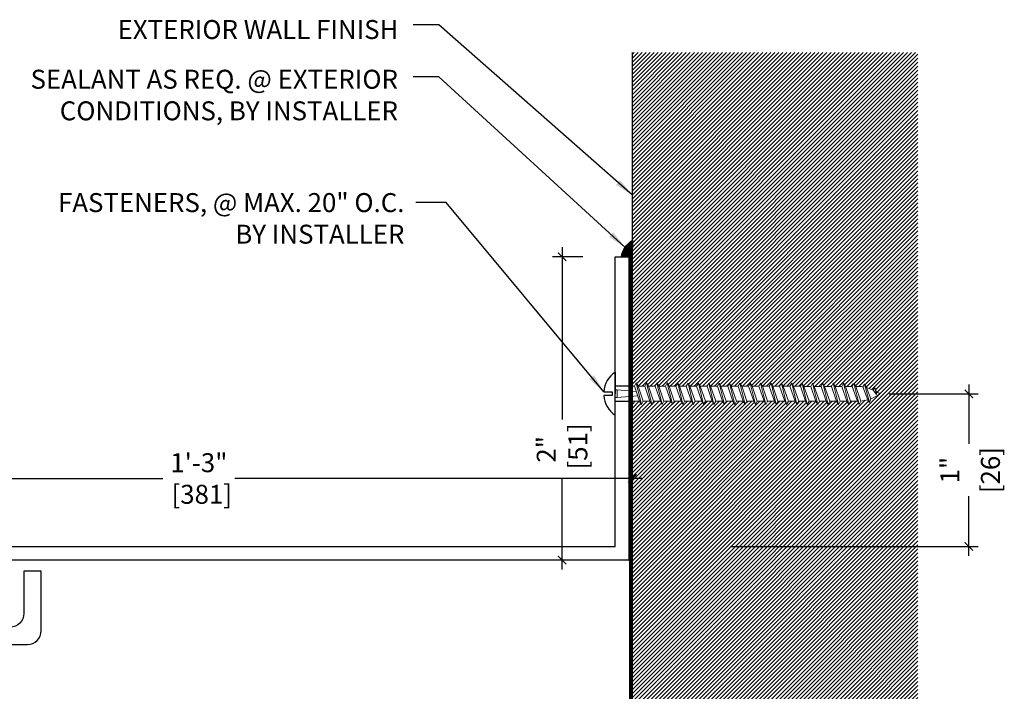
# Model space of a CAD drawing. Units: inches. Extents: x -3.8 to 14.4, y 1.8 to 10.7.
# Drawn here: x 7.9 to 14.4, y 5.7 to 10.1 of the extents above; entities that cross this region are included whole.
import ezdxf

# ---------------------------------------------------------------- set-up
doc = ezdxf.new("R2010")
doc.units = ezdxf.units.IN
doc.header["$MEASUREMENT"] = 0
doc.linetypes.add('DASHED2', pattern=[0.375, 0.25, -0.125])
for name, color, linetype in [('PW-Extruded Alum_Extrution', 3, 'Continuous'), ('PW-Hatch', 8, 'Continuous'), ('PW-Screws', 9, 'Continuous'), ('PW-Text & Arrows', 2, 'Continuous'), ('PW-Vapor Barrier', 4, 'Continuous')]:
    doc.layers.add(name, color=color, linetype=linetype)
doc.styles.get("Standard").update_dxf_attribs({"font": 'ARIALN.TTF', "height": 0.125})
doc.dimstyles.new('PW Dims', dxfattribs={"dimtxt": 0.03125, "dimasz": 0.055, "dimexe": 0.0625, "dimexo": 0.0625, "dimgap": 0.0625, "dimtad": 0, "dimdec": 5, "dimzin": 3, "dimdsep": 46, "dimlunit": 4, "dimtxsty": 'Standard', "dimblk": 'ARCHTICK', "dimcen": 0.09, "dimdle": 0.0625, "dimclrd": 8, "dimclre": 8, "dimclrt": 2, "dimadec": 0, "dimazin": 0, "dimtfac": 1, "dimtdec": 5, "dimtofl": 0, "dimtmove": 0, "dimatfit": 3, "dimfxl": 1, "dimtolj": 1, "dimtzin": 0, "dimarcsym": 0})
doc.dimstyles.get("Standard").update_dxf_attribs({"dimtxt": 0.18, "dimasz": 0.18, "dimexe": 0.18, "dimexo": 0.0625, "dimgap": 0.09, "dimtad": 0, "dimtih": 1, "dimtoh": 1, "dimdec": 4, "dimzin": 0, "dimdsep": 46, "dimtxsty": 'Standard', "dimcen": 0.09, "dimadec": 0, "dimazin": 0, "dimtfac": 1, "dimtdec": 4, "dimtofl": 0, "dimtmove": 0, "dimatfit": 3, "dimfxl": 1, "dimtolj": 1, "dimtzin": 0, "dimarcsym": 0})

# ---------------------------------------------------------------- blocks, each defined once
blk = doc.blocks.new('wood screw #3')
for points in [[(80.8576, 15.1799), (80.7537, 15.1798), (80.7537, 15.2715, 0.232776), (80.6778, 15.1423, 0.232776)], [(80.6778, 15.1173, 0.23264), (80.7537, 14.9883), (80.7537, 15.0806), (80.8583, 15.0814)]]:
    blk.add_lwpolyline(points, format="xyb")
blk.add_lwpolyline([(80.6778, 15.1423), (80.7338, 15.1423), (80.7338, 15.1173), (80.6778, 15.1173)])
at = {"layer": 'PW-Screws', "lineweight": 9}
for p, q in [((80.8917, 15.2014), (80.88, 15.18)), ((80.8917, 15.2014), (80.9036, 15.1802)), ((80.9268, 15.0605), (80.8917, 15.2014)), ((80.96, 15.2019), (80.9484, 15.1805)), ((80.96, 15.2019), (80.972, 15.1807)), ((80.9952, 15.061), (80.96, 15.2019)), ((81.0284, 15.2024), (81.0168, 15.181)), ((81.0284, 15.2024), (81.0404, 15.1811)), ((81.0636, 15.0614), (81.0284, 15.2024)), ((81.0968, 15.2029), (81.0852, 15.1814)), ((81.0968, 15.2029), (81.1088, 15.1816)), ((81.132, 15.0619), (81.0968, 15.2029)), ((81.1652, 15.2033), (81.1536, 15.1819)), ((81.2004, 15.0624), (81.1652, 15.2033)), ((81.1652, 15.2033), (81.1772, 15.1821)), ((81.2336, 15.2038), (81.222, 15.1824)), ((81.2336, 15.2038), (81.2456, 15.1825)), ((81.2688, 15.0629), (81.2336, 15.2038)), ((81.302, 15.2043), (81.2904, 15.1828)), ((81.302, 15.2043), (81.314, 15.183)), ((81.3372, 15.0633), (81.302, 15.2043)), ((81.3704, 15.2047), (81.3588, 15.1833)), ((81.3704, 15.2047), (81.3824, 15.1835)), ((81.4056, 15.0638), (81.3704, 15.2047)), ((81.4388, 15.2052), (81.4272, 15.1838)), ((81.4388, 15.2052), (81.4508, 15.184)), ((81.474, 15.0643), (81.4388, 15.2052)), ((81.5072, 15.2057), (81.4956, 15.1843)), ((81.5072, 15.2057), (81.5192, 15.1844)), ((81.5424, 15.0647), (81.5072, 15.2057)), ((81.5756, 15.2062), (81.564, 15.1847)), ((81.5756, 15.2062), (81.5876, 15.1849)), ((81.6108, 15.0652), (81.5756, 15.2062)), ((81.644, 15.2066), (81.6324, 15.1852)), ((81.644, 15.2066), (81.656, 15.1854)), ((81.6792, 15.0657), (81.644, 15.2066)), ((81.7124, 15.2071), (81.7008, 15.1857)), ((81.7124, 15.2071), (81.7244, 15.1858)), ((81.7476, 15.0662), (81.7124, 15.2071)), ((81.7808, 15.2076), (81.7692, 15.1862)), ((81.7808, 15.2076), (81.7928, 15.1863)), ((81.816, 15.0666), (81.7808, 15.2076)), ((81.8492, 15.208), (81.8376, 15.1866)), ((81.8492, 15.208), (81.8612, 15.1868)), ((81.8844, 15.0671), (81.8492, 15.208)), ((81.9176, 15.2085), (81.906, 15.1871)), ((81.9176, 15.2085), (81.9296, 15.1873)), ((81.9528, 15.0676), (81.9176, 15.2085)), ((81.986, 15.209), (81.9744, 15.1876)), ((81.986, 15.209), (81.998, 15.1877)), ((82.0212, 15.068), (81.986, 15.209)), ((82.0544, 15.2095), (82.0428, 15.188)), ((82.0544, 15.2095), (82.0664, 15.1882)), ((82.0896, 15.0685), (82.0544, 15.2095)), ((82.1228, 15.2099), (82.1112, 15.1885)), ((82.1228, 15.2099), (82.1348, 15.1887)), ((82.158, 15.069), (82.1228, 15.2099)), ((82.1912, 15.2104), (82.1796, 15.189)), ((82.1912, 15.2104), (82.2032, 15.1891)), ((82.2264, 15.0695), (82.1912, 15.2104)), ((82.2596, 15.2109), (82.248, 15.1895)), ((82.2596, 15.2109), (82.2716, 15.1896)), ((82.2948, 15.0699), (82.2596, 15.2109)), ((82.328, 15.2113), (82.3164, 15.1899)), ((82.328, 15.2113), (82.34, 15.1901)), ((82.3632, 15.0704), (82.328, 15.2113)), ((82.3965, 15.2058), (82.3859, 15.1871)), ((82.3965, 15.2058), (82.4109, 15.1821)), ((82.4315, 15.0852), (82.3965, 15.2058)), ((80.7534, 15.1561), (80.7663, 15.1546)), ((80.7663, 15.1546), (80.8924, 15.145)), ((80.7666, 15.1054), (80.7663, 15.1546)), ((80.88, 15.18), (80.8576, 15.1799)), ((80.88, 15.18), (80.9149, 15.0818)), ((80.9484, 15.1805), (80.9036, 15.1802)), ((80.9036, 15.1802), (80.9385, 15.0819)), ((80.9484, 15.1805), (80.9833, 15.0822)), ((81.0168, 15.181), (80.972, 15.1807)), ((80.972, 15.1807), (81.0069, 15.0824)), ((81.0168, 15.181), (81.0517, 15.0827)), ((81.0852, 15.1814), (81.0404, 15.1811)), ((81.0404, 15.1811), (81.0753, 15.0829)), ((81.0852, 15.1814), (81.1201, 15.0832)), ((81.1536, 15.1819), (81.1088, 15.1816)), ((81.1088, 15.1816), (81.1437, 15.0833)), ((81.1536, 15.1819), (81.1885, 15.0836)), ((81.222, 15.1824), (81.1772, 15.1821)), ((81.1772, 15.1821), (81.2121, 15.0838)), ((81.222, 15.1824), (81.2569, 15.0841)), ((81.2904, 15.1828), (81.2456, 15.1825)), ((81.2456, 15.1825), (81.2805, 15.0843)), ((81.2904, 15.1828), (81.3253, 15.0846)), ((81.3588, 15.1833), (81.314, 15.183)), ((81.314, 15.183), (81.3489, 15.0848)), ((81.3588, 15.1833), (81.3937, 15.0851)), ((81.4272, 15.1838), (81.3824, 15.1835)), ((81.3824, 15.1835), (81.4173, 15.0852)), ((81.4272, 15.1838), (81.4621, 15.0855)), ((81.4956, 15.1843), (81.4508, 15.184)), ((81.4508, 15.184), (81.4857, 15.0857)), ((81.4956, 15.1843), (81.5305, 15.086)), ((81.564, 15.1847), (81.5192, 15.1844)), ((81.5192, 15.1844), (81.5541, 15.0862)), ((81.564, 15.1847), (81.5989, 15.0865)), ((81.6324, 15.1852), (81.5876, 15.1849)), ((81.5876, 15.1849), (81.6225, 15.0866)), ((81.6324, 15.1852), (81.6673, 15.0869)), ((81.7008, 15.1857), (81.656, 15.1854)), ((81.656, 15.1854), (81.6909, 15.0871)), ((81.7008, 15.1857), (81.7356, 15.0874)), ((81.7692, 15.1862), (81.7244, 15.1858)), ((81.7244, 15.1858), (81.7593, 15.0876)), ((81.7692, 15.1862), (81.804, 15.0879)), ((81.8376, 15.1866), (81.7928, 15.1863)), ((81.7928, 15.1863), (81.8277, 15.0881)), ((81.8376, 15.1866), (81.8724, 15.0884)), ((81.906, 15.1871), (81.8612, 15.1868)), ((81.8612, 15.1868), (81.8961, 15.0885)), ((81.906, 15.1871), (81.9408, 15.0888)), ((81.9744, 15.1876), (81.9296, 15.1873)), ((81.9296, 15.1873), (81.9645, 15.089)), ((81.9744, 15.1876), (82.0092, 15.0893)), ((82.0428, 15.188), (81.998, 15.1877)), ((81.998, 15.1877), (82.0329, 15.0895)), ((82.0428, 15.188), (82.0776, 15.0898)), ((82.1112, 15.1885), (82.0664, 15.1882)), ((82.0664, 15.1882), (82.1013, 15.0899)), ((82.1112, 15.1885), (82.146, 15.0903)), ((82.1796, 15.189), (82.1348, 15.1887)), ((82.1348, 15.1887), (82.1697, 15.0904)), ((82.1796, 15.189), (82.2144, 15.0907)), ((82.248, 15.1895), (82.2032, 15.1891)), ((82.2032, 15.1891), (82.2381, 15.0909)), ((82.248, 15.1895), (82.2828, 15.0912)), ((82.2716, 15.1896), (82.3164, 15.1899)), ((82.2716, 15.1896), (82.3065, 15.0914)), ((82.3164, 15.1899), (82.3512, 15.0917)), ((82.34, 15.1901), (82.3435, 15.1901)), ((82.34, 15.1901), (82.3743, 15.0935)), ((82.3859, 15.1871), (82.4193, 15.1028)), ((82.4109, 15.1821), (82.4393, 15.1096)), ((82.465, 15.1838), (82.4557, 15.1666)), ((82.4557, 15.1666), (82.4766, 15.1386)), ((82.4766, 15.1386), (82.465, 15.1838)), ((82.465, 15.1838), (82.4769, 15.156)), ((82.4769, 15.156), (82.4766, 15.1386)), ((80.7538, 15.1037), (80.7666, 15.1054)), ((80.7666, 15.1054), (80.9021, 15.1176)), ((80.9149, 15.0818), (80.8583, 15.0814)), ((80.9268, 15.0605), (80.9149, 15.0818)), ((80.9268, 15.0605), (80.9385, 15.0819)), ((80.9833, 15.0822), (80.9385, 15.0819)), ((80.9952, 15.061), (80.9833, 15.0822)), ((80.9952, 15.061), (81.0069, 15.0824)), ((81.0517, 15.0827), (81.0069, 15.0824)), ((81.0636, 15.0614), (81.0517, 15.0827)), ((81.0636, 15.0614), (81.0753, 15.0829)), ((81.1201, 15.0832), (81.0753, 15.0829)), ((81.132, 15.0619), (81.1201, 15.0832)), ((81.132, 15.0619), (81.1437, 15.0833)), ((81.1885, 15.0836), (81.1437, 15.0833)), ((81.2004, 15.0624), (81.1885, 15.0836)), ((81.2004, 15.0624), (81.2121, 15.0838)), ((81.2569, 15.0841), (81.2121, 15.0838)), ((81.2688, 15.0629), (81.2569, 15.0841)), ((81.2688, 15.0629), (81.2805, 15.0843)), ((81.3253, 15.0846), (81.2805, 15.0843)), ((81.3372, 15.0633), (81.3253, 15.0846)), ((81.3372, 15.0633), (81.3489, 15.0848)), ((81.3937, 15.0851), (81.3489, 15.0848)), ((81.4056, 15.0638), (81.3937, 15.0851)), ((81.4056, 15.0638), (81.4173, 15.0852)), ((81.4621, 15.0855), (81.4173, 15.0852)), ((81.474, 15.0643), (81.4621, 15.0855)), ((81.474, 15.0643), (81.4857, 15.0857)), ((81.5305, 15.086), (81.4857, 15.0857)), ((81.5424, 15.0647), (81.5305, 15.086)), ((81.5424, 15.0647), (81.5541, 15.0862)), ((81.5989, 15.0865), (81.5541, 15.0862)), ((81.6108, 15.0652), (81.5989, 15.0865)), ((81.6108, 15.0652), (81.6225, 15.0866)), ((81.6673, 15.0869), (81.6225, 15.0866)), ((81.6792, 15.0657), (81.6673, 15.0869)), ((81.6792, 15.0657), (81.6909, 15.0871)), ((81.7356, 15.0874), (81.6909, 15.0871)), ((81.7476, 15.0662), (81.7356, 15.0874)), ((81.7476, 15.0662), (81.7593, 15.0876)), ((81.804, 15.0879), (81.7593, 15.0876)), ((81.816, 15.0666), (81.804, 15.0879)), ((81.816, 15.0666), (81.8277, 15.0881)), ((81.8724, 15.0884), (81.8277, 15.0881)), ((81.8844, 15.0671), (81.8724, 15.0884)), ((81.8844, 15.0671), (81.8961, 15.0885)), ((81.9408, 15.0888), (81.8961, 15.0885)), ((81.9528, 15.0676), (81.9408, 15.0888)), ((81.9528, 15.0676), (81.9645, 15.089)), ((82.0092, 15.0893), (81.9645, 15.089)), ((82.0212, 15.068), (82.0092, 15.0893)), ((82.0212, 15.068), (82.0329, 15.0895)), ((82.0776, 15.0898), (82.0329, 15.0895)), ((82.0896, 15.0685), (82.0776, 15.0898)), ((82.0896, 15.0685), (82.1013, 15.0899)), ((82.146, 15.0903), (82.1013, 15.0899)), ((82.158, 15.069), (82.146, 15.0903)), ((82.158, 15.069), (82.1697, 15.0904)), ((82.2144, 15.0907), (82.1697, 15.0904)), ((82.2264, 15.0695), (82.2144, 15.0907)), ((82.2264, 15.0695), (82.2381, 15.0909)), ((82.2828, 15.0912), (82.2381, 15.0909)), ((82.2948, 15.0699), (82.2828, 15.0912)), ((82.2948, 15.0699), (82.3065, 15.0914)), ((82.3442, 15.0916), (82.3065, 15.0914)), ((82.3632, 15.0704), (82.3512, 15.0917)), ((82.3632, 15.0704), (82.3743, 15.0935)), ((82.4315, 15.0852), (82.4193, 15.1028)), ((82.4315, 15.0852), (82.4393, 15.1096))]:
    blk.add_line(p, q, dxfattribs=at)
at = {"layer": 'PW-Screws'}
blk.add_lwpolyline([(80.7537, 14.9883), (80.7537, 15.2715)], dxfattribs=at)
at = {"layer": 'PW-Screws', "lineweight": 9}
for centre, start, end in [((82.3454, 14.9196), 81.38239, 90.3953), ((82.3454, 14.9196), 65.9519, 75.98244), ((82.3423, 15.3622), 291.0082, 305.51328), ((82.3454, 14.9196), 55.27732, 60.92788), ((82.3423, 15.3622), 270.3953, 271.87623), ((82.3423, 15.3622), 276.77616, 286.52862)]:
    blk.add_arc(centre, 0.2706, start, end, dxfattribs=at)
blk = doc.blocks.new('_ArchTick')
at = {"color": 0, "linetype": 'ByBlock', "const_width": 0.15}
blk.add_lwpolyline([(-0.5, -0.5), (0.5, 0.5)], dxfattribs=at)
blk = doc.blocks.new('*D9')
at = {"color": 8, "lineweight": -2}
for p, q in [((11.5181, 8.6013), (11.5181, 7.4665)), ((11.6553, 8.5388), (11.4556, 8.5388)), ((11.5181, 6.4763), (11.5181, 7.0717)), ((11.6553, 6.5388), (11.4556, 6.5388))]:
    blk.add_line(p, q, dxfattribs=at)
at = {"layer": 'Defpoints', "color": 0}
for p in [(11.5181, 8.5388), (11.7178, 8.5388), (11.7178, 6.5388)]:
    blk.add_point(p, dxfattribs=at)
at = {"color": 8, "lineweight": -2, "xscale": 0.05499999999999999, "yscale": 0.05499999999999999, "zscale": 0.05499999999999999}
for p, rotation in [((11.5181, 8.5388), 90), ((11.5181, 6.5388), 270)]:
    blk.add_blockref('_ArchTick', p, dxfattribs=dict(at, rotation=rotation))
at = {"color": 2, "insert": (11.5181, 7.2691), "char_height": 0.125, "attachment_point": 5, "rotation": 90}
blk.add_mtext('\\A1;2"\\P [51]', dxfattribs=at)
blk = doc.blocks.new('*D10')
at = {"color": 8, "lineweight": -2}
for p, q in [((-3.0182, 6.5976), (-3.0182, 7.1392)), ((11.9814, 6.6013), (11.9814, 7.1392)), ((-3.0807, 7.0767), (8.8853, 7.0767)), ((12.0439, 7.0767), (9.3597, 7.0767))]:
    blk.add_line(p, q, dxfattribs=at)
at = {"layer": 'Defpoints', "color": 0}
for p in [(11.9814, 7.0767), (-3.0182, 6.5351), (11.9814, 6.5388)]:
    blk.add_point(p, dxfattribs=at)
at = {"color": 8, "lineweight": -2, "xscale": 0.05499999999999999, "yscale": 0.05499999999999999, "zscale": 0.05499999999999999, "rotation": 180}
blk.add_blockref('_ArchTick', (-3.0182, 7.0767), dxfattribs=at)
at = {"color": 8, "lineweight": -2, "xscale": 0.05499999999999999, "yscale": 0.05499999999999999, "zscale": 0.05499999999999999}
blk.add_blockref('_ArchTick', (11.9814, 7.0767), dxfattribs=at)
at = {"color": 2, "insert": (9.1225, 7.0767), "char_height": 0.125, "attachment_point": 5}
blk.add_mtext('\\A1;1\'-3"\\P [381]', dxfattribs=at)
blk = doc.blocks.new('*D11')
at = {"color": 8, "lineweight": -2}
for p, q in [((14.2011, 7.6973), (14.2011, 7.3044)), ((13.6764, 7.6348), (14.2636, 7.6348)), ((14.2011, 6.5664), (14.2011, 6.9594)), ((12.6365, 6.6289), (14.2636, 6.6289))]:
    blk.add_line(p, q, dxfattribs=at)
at = {"layer": 'Defpoints', "color": 0}
for p in [(13.6139, 7.6348), (14.2011, 7.6348), (12.574, 6.6289)]:
    blk.add_point(p, dxfattribs=at)
at = {"color": 8, "lineweight": -2, "xscale": 0.05499999999999999, "yscale": 0.05499999999999999, "zscale": 0.05499999999999999}
for p, rotation in [((14.2011, 7.6348), 90), ((14.2011, 6.6289), 270)]:
    blk.add_blockref('_ArchTick', p, dxfattribs=dict(at, rotation=rotation))
at = {"color": 2, "char_height": 0.125, "attachment_point": 5, "rotation": 90}
for s, insert in [('\\A1;[26]', (14.3437, 7.1319)), ('\\A1;1"', (14.0758, 7.1319))]:
    blk.add_mtext(s, dxfattribs=dict(at, insert=insert))

msp = doc.modelspace()

# ---------------------------------------------------------------- hatches: boundary and pattern name
at = {"layer": 'PW-Hatch'}
h = msp.add_hatch(dxfattribs=at)
h.set_pattern_fill('ANSI31', color=256, scale=0.15, style=0)
h.set_pattern_definition([(45, (11.981736, 1.813715), (-0.013258252, 0.013258252), [])])
h.paths.add_polyline_path([(11.981736, 1.813715), (13.864997, 1.813715), (13.864997, 9.885861), (11.981736, 9.885861), (11.981736, 7.685189), (11.994715, 7.685181), (12.006542, 7.706513), (12.018341, 7.685164), (12.063115, 7.685134), (12.074943, 7.706467), (12.086742, 7.685118), (12.131516, 7.685087), (12.143343, 7.70642), (12.155142, 7.685071), (12.199916, 7.685041), (12.211744, 7.706373), (12.223543, 7.685025), (12.268316, 7.684994), (12.280144, 7.706327), (12.291943, 7.684978), (12.336717, 7.684948), (12.348545, 7.70628), (12.360343, 7.684931), (12.405117, 7.684901), (12.416945, 7.706233), (12.428744, 7.684885), (12.473518, 7.684854), (12.485346, 7.706187), (12.497144, 7.684838), (12.541918, 7.684808), (12.553746, 7.70614), (12.565545, 7.684792), (12.610319, 7.684761), (12.622146, 7.706094), (12.633945, 7.684745), (12.678719, 7.684714), (12.690547, 7.706047), (12.702346, 7.684698), (12.747119, 7.684668), (12.758947, 7.706), (12.770746, 7.684652), (12.81552, 7.684621), (12.827348, 7.705954), (12.839146, 7.684605), (12.88392, 7.684575), (12.895748, 7.705907), (12.907547, 7.684559), (12.952321, 7.684528), (12.964149, 7.705861), (12.975947, 7.684512), (13.020721, 7.684481), (13.032549, 7.705814), (13.044348, 7.684465), (13.089122, 7.684435), (13.100949, 7.705767), (13.112748, 7.684419), (13.157522, 7.684388), (13.16935, 7.705721), (13.181149, 7.684372), (13.225922, 7.684342), (13.23775, 7.705674), (13.249549, 7.684326), (13.294323, 7.684295), (13.306151, 7.705628), (13.317949, 7.684279), (13.362723, 7.684248), (13.374551, 7.705581), (13.38635, 7.684232), (13.431124, 7.684202), (13.442952, 7.705534), (13.45475, 7.684186), (13.4583, 7.684183, -0.03934649), (13.500682, 7.680814), (13.511348, 7.699483), (13.525637, 7.675622, -0.04379448), (13.570236, 7.659858), (13.579733, 7.676986), (13.591368, 7.649093, -0.02466021), (13.613905, 7.634829, -0.06337496), (13.553493, 7.602942), (13.545466, 7.578644), (13.533419, 7.59629, -0.04257884), (13.488303, 7.587342), (13.477056, 7.564333), (13.465257, 7.585681), (13.420483, 7.585712), (13.408655, 7.564379), (13.396856, 7.585728), (13.352083, 7.585758), (13.340255, 7.564426), (13.328456, 7.585774), (13.283682, 7.585805), (13.271854, 7.564472), (13.260056, 7.585821), (13.215282, 7.585852), (13.203454, 7.564519), (13.191655, 7.585868), (13.146881, 7.585898), (13.135053, 7.564566), (13.123255, 7.585914), (13.078481, 7.585945), (13.066653, 7.564612), (13.054854, 7.585961), (13.01008, 7.585991), (12.998253, 7.564659), (12.986454, 7.586007), (12.94168, 7.586038), (12.929852, 7.564705), (12.918053, 7.586054), (12.87328, 7.586085), (12.861452, 7.564752), (12.849653, 7.586101), (12.804879, 7.586131), (12.793051, 7.564799), (12.781253, 7.586147), (12.736479, 7.586178), (12.724651, 7.564845), (12.712852, 7.586194), (12.668078, 7.586224), (12.65625, 7.564892), (12.644452, 7.586241), (12.599678, 7.586271), (12.58785, 7.564938), (12.576051, 7.586287), (12.531277, 7.586318), (12.51945, 7.564985), (12.507651, 7.586334), (12.462877, 7.586364), (12.451049, 7.565032), (12.43925, 7.58638), (12.394477, 7.586411), (12.382649, 7.565078), (12.37085, 7.586427), (12.326076, 7.586457), (12.314248, 7.565125), (12.302449, 7.586474), (12.257676, 7.586504), (12.245848, 7.565172), (12.234049, 7.58652), (12.189275, 7.586551), (12.177447, 7.565218), (12.165649, 7.586567), (12.120875, 7.586597), (12.109047, 7.565265), (12.097248, 7.586613), (12.052474, 7.586644), (12.040646, 7.565311), (12.028848, 7.58666), (11.981736, 7.586692)])
h = msp.add_hatch(dxfattribs=at)
h.set_pattern_fill('ANSI31', color=256, scale=0.04, angle=90, style=0)
h.set_pattern_definition([(135, (1.116423, 3.4815815), (-0.003535534, -0.003535534), [])])
h.paths.add_polyline_path([(11.981736, 8.647214, 0.21324595), (11.90965, 8.538799), (11.981367, 8.538799)])

# ---------------------------------------------------------------- linework, layer by layer
for p, q in [((11.958828, 6.538799), (11.981736, 6.538799)), ((11.986882, 6.538799), (11.987359, 6.538799))]:
    msp.add_line(p, q)
at = {"layer": 'PW-Extruded Alum_Extrution'}
msp.add_lwpolyline([(11.86874, 6.628887), (11.86874, 8.538799), (11.958828, 8.538799), (11.958828, 6.538799), (11.717804, 6.538799), (7.679762, 6.538799), (6.64172, 6.538799), (-2.834252, 6.538799, 0.41421356), (-2.928002, 6.445049), (-2.928002, 5.875443), (-3.018235, 5.875443), (-3.018235, 6.535137, -0.41421356), (-2.924485, 6.628887), (7.679762, 6.628887)], format="xyb", close=True, dxfattribs=at)
msp.add_lwpolyline([(8.082257, 6.466204), (7.968714, 6.466204), (7.968714, 6.187025, -0.41421356), (7.877946, 6.096256), (7.68892, 6.096256), (4.964003, 6.096256, 9.86889064), (4.963983, 5.982714), (7.68892, 5.982714), (7.991488, 5.982714, 0.41421356), (8.082257, 6.073483), (8.082257, 6.466224)], format="xyb", dxfattribs=at)
at = {"layer": 'PW-Hatch'}
msp.add_lwpolyline([(11.981736, 1.813715), (11.981736, 9.885861)], dxfattribs=at)
msp.add_lwpolyline([(11.90965, 8.538799, -0.21324595), (11.981736, 8.647214), (11.981367, 8.538799), (11.90965, 8.538799)], format="xyb", dxfattribs=at)
at = {"layer": 'PW-Vapor Barrier', "linetype": 'DASHED2', "ltscale": 0.4, "const_width": 0.02}
msp.add_lwpolyline([(1.741023, 5.602784), (4.981736, 5.602784), (4.981736, 5.253344, 0.61885088), (11.970282, 5.253344), (11.970282, 8.538799)], format="xyb", dxfattribs=at)

# ---------------------------------------------------------------- block references
at = {"layer": 'PW-Screws', "rotation": 359.5656610433555}
msp.add_blockref('wood screw #3', (-68.997317, -6.881282), dxfattribs=at)

# ---------------------------------------------------------------- texts
at = {"layer": 'PW-Text & Arrows', "char_height": 0.125, "width": 2.45112318, "attachment_point": 9}
for s, insert in [('\\A1;EXTERIOR WALL FINISH', (10.438609, 9.974561)), ('\\A1;SEALANT AS REQ. @ EXTERIOR CONDITIONS, BY INSTALLER', (10.435701, 9.438373)), ('\\A1;FASTENERS, @ MAX. 20" O.C.\\PBY INSTALLER', (10.478424, 8.625025))]:
    msp.add_mtext(s, dxfattribs=dict(at, insert=insert))

# ---------------------------------------------------------------- dimensions: what is measured, and where the dimension line sits
dim = msp.add_linear_dim(base=(11.518062, 8.538799), p1=(11.717804, 6.538799), p2=(11.717804, 8.538799), angle=90, dimstyle='PW Dims', override={"dimpost": '\\X'})
dim.commit()
dim.dimension.update_dxf_attribs({"geometry": '*D9', "text_midpoint": (11.518062, 7.269109), "dimtype": 160})
dim = msp.add_linear_dim(base=(14.20108, 7.634829), p1=(12.574006, 6.628887), p2=(13.613905, 7.634829), angle=90, dimstyle='PW Dims', override={"dimpost": '\\X'})
dim.commit()
dim.dimension.update_dxf_attribs({"geometry": '*D11', "text_midpoint": (14.20108, 7.131858)})
dim = msp.add_linear_dim(base=(11.981367, 7.076657), p1=(-3.018235, 6.535137), p2=(11.981367, 6.538799), dimstyle='PW Dims', override={"dimpost": '\\X'})
dim.commit()
dim.dimension.update_dxf_attribs({"geometry": '*D10', "text_midpoint": (9.122485, 7.076657), "dimtype": 160})

# ---------------------------------------------------------------- leaders
at = {"layer": 'PW-Text & Arrows', "color": 8}
for points in [[(11.981736, 8.945221), (10.705876, 10.068656), (10.535549, 10.068656)], [(11.934133, 8.600693), (10.705876, 9.724128), (10.535549, 9.724128)], [(11.792968, 7.64904), (10.75276, 8.897453), (10.554185, 8.897453)]]:
    msp.add_leader(points, dimstyle='Standard', override={"dimasz": 0.125, "dimclrd": 8}, dxfattribs=at)

doc.saveas('drawing.dxf')
